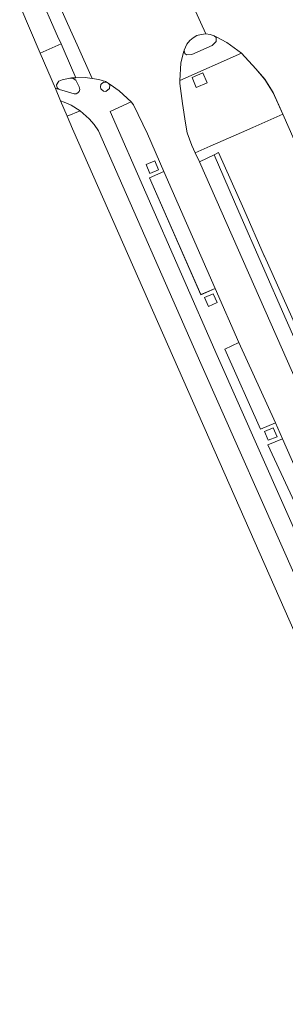
# Model space of a CAD drawing. Units: metres. Extents: x 79365 to 82786, y 452565 to 457268.
# Drawn here: x 79713 to 79747, y 453260 to 453384 of the extents above; entities that cross this region are included whole.
import ezdxf

# ---------------------------------------------------------------- set-up
doc = ezdxf.new("R2010")
doc.units = ezdxf.units.M
doc.header["$MEASUREMENT"] = 0
for name, color, linetype, lineweight in [('Begroeid terreindeel_groenvoorziening_gras- en kruidachtigen_0', 7, 'Continuous', 0), ('Onbegroeid terreindeel_onverhard_0', 7, 'Continuous', 0), ('Ondersteunend wegdeel_open verharding_0', 7, 'Continuous', 0), ('Ondersteunend wegdeel_open verharding_gebakken klinkers_0', 7, 'Continuous', 0), ('Wegdeel_gesloten verharding_asfalt_0', 7, 'Continuous', 0), ('Wegdeel_open verharding_betonstraatstenen_0', 7, 'Continuous', 0), ('Wegdeel_open verharding_gebakken klinkers_0', 7, 'Continuous', 0), ('Wegdeel_open verharding_tegels_0', 7, 'Continuous', 0)]:
    doc.layers.add(name, color=color, linetype=linetype, lineweight=lineweight)

# ---------------------------------------------------------------- blocks, each defined once
blk = doc.blocks.new('BGT_lev_stadsdelen_Centrum_REALDWG_1_FMEBLOCK1343')
at = {"layer": 'Wegdeel_open verharding_tegels_0'}
for points in [[(5.28, 1.29), (4.24, 2.97), (3.1, 4.31), (1.29, 6.27), (-6.47, 2.82), (-6.47, 2.44), (-6.13, -0.06), (-5.77, -2.54), (-5.53, -3.77), (-4.95, -5.36), (-4.53, -6.27), (-2.66, -5.45), (1.28, -3.72), (2.7, -3.09), (6.47, -1.43)], [(-4.41, 1.93), (-4.94, 3.2), (-3.58, 3.8), (-3.05, 2.53)]]:
    blk.add_lwpolyline(points, close=True, dxfattribs=at)
blk = doc.blocks.new('BGT_lev_stadsdelen_Centrum_REALDWG_1_FMEBLOCK3067')
at = {"layer": 'Wegdeel_open verharding_tegels_0'}
for points in [[(-12.618, 32.2595), (-14.414, 31.4725), (-20.884, 46.1765), (-19.063, 46.9925), (-21.128, 51.7365), (-22.884, 55.3585), (-23.176, 55.7535), (-25.813, 54.5545), (-12.354, 23.8255), (12.086, -31.3535), (22.869, -55.7535), (24.249, -55.1395), (24.15, -54.9165), (25.245, -54.4235), (25.353, -54.6725), (25.813, -54.4455), (22.88, -47.8335), (21.014, -48.7315), (16.485, -38.5415), (18.405, -37.7435), (17.542, -35.7445), (15.655, -36.6055), (9.168, -21.8485), (11.012, -21.0065), (10.115, -19.0225), (8.674, -15.7565), (6.886, -16.6185), (1.834, -5.0375), (3.642, -4.3145), (2.757, -2.2975), (1.25, -3.0575), (-5.991, 12.5745), (-4.149, 13.3205), (-5.036, 15.3345), (-6.892, 14.5425), (-11.389, 24.6085), (-9.63, 25.4635)], [(-20.831, 46.7385), (-21.312, 47.8535), (-20.209, 48.3285), (-19.729, 47.2125)], [(-13.47, 30.0005), (-13.948, 31.1095), (-12.846, 31.5845), (-12.368, 30.4755)], [(-5.298, 14.6885), (-4.814, 13.5905), (-5.927, 13.1395), (-6.411, 14.2385)], [(8.566, -16.4195), (9.109, -17.5455), (7.623, -18.2615), (7.08, -17.1355)], [(9.261, -17.8605), (9.804, -18.9865), (8.317, -19.7025), (7.775, -18.5765)], [(9.857, -19.6645), (10.351, -20.7585), (9.26, -21.2565), (8.765, -20.1635)], [(17.262, -36.3735), (17.753, -37.4805), (16.663, -37.9485), (16.151, -36.8505)]]:
    blk.add_lwpolyline(points, close=True, dxfattribs=at)

msp = doc.modelspace()

# ---------------------------------------------------------------- linework, layer by layer
at = {"layer": 'Begroeid terreindeel_groenvoorziening_gras- en kruidachtigen_0'}
msp.add_lwpolyline([(79757.078, 453347.964), (79746.288, 453372.364), (79742.51, 453370.704), (79741.096, 453370.083), (79737.149, 453368.349), (79735.28, 453367.528), (79735.808, 453366.392), (79737.66, 453367.27), (79738.219, 453367.535), (79741.378, 453360.401), (79743.963, 453354.547), (79743.983, 453354.503), (79747.426, 453346.809)], dxfattribs=at)
at = {"layer": 'Onbegroeid terreindeel_onverhard_0'}
for points in [[(79736.237, 453377.595), (79734.874, 453376.997), (79735.403, 453375.727), (79736.767, 453376.326)], [(79730.193, 453366.506), (79729.09, 453366.031), (79729.571, 453364.916), (79730.673, 453365.39)], [(79737.556, 453349.762), (79736.454, 453349.287), (79736.932, 453348.178), (79738.034, 453348.653)], [(79745.104, 453332.866), (79743.991, 453332.416), (79744.475, 453331.317), (79745.588, 453331.768)]]:
    msp.add_lwpolyline(points, close=True, dxfattribs=at)
at = {"layer": 'Ondersteunend wegdeel_open verharding_0'}
msp.add_lwpolyline([(79719.513, 453376.906), (79718.543, 453376.706), (79718.14, 453376.54), (79717.812, 453376.094), (79717.89, 453375.685), (79718.117, 453375.516), (79718.223, 453375.492), (79720.031, 453374.958), (79720.279, 453374.956), (79720.506, 453375.057), (79720.67, 453375.243), (79720.743, 453375.48), (79720.672, 453375.813), (79720.444, 453376.32), (79720.24, 453376.66), (79719.906, 453376.87)], close=True, dxfattribs=at)
at = {"layer": 'Ondersteunend wegdeel_open verharding_gebakken klinkers_0'}
msp.add_lwpolyline([(79724.323, 453376.292), (79724.218, 453376.358), (79723.756, 453376.39), (79723.394, 453376.11), (79723.356, 453375.801), (79723.42, 453375.584), (79723.728, 453375.262), (79724.031, 453375.253), (79724.484, 453375.599), (79724.52, 453376.053)], close=True, dxfattribs=at)
at = {"layer": 'Wegdeel_gesloten verharding_asfalt_0'}
for points in [[(79769.514, 453290.028), (79735.808, 453366.392), (79735.28, 453367.528), (79734.868, 453368.44), (79734.283, 453370.026), (79734.042, 453371.258), (79733.679, 453373.735), (79733.347, 453376.24), (79733.34, 453376.615), (79733.487, 453378.79), (79733.825, 453380.204), (79733.889, 453380.402), (79733.902, 453380.444), (79734.236, 453381.205), (79734.582, 453381.644), (79735.01, 453382.003), (79735.502, 453382.268), (79736.037, 453382.427), (79736.594, 453382.475), (79730.889, 453395.111)], [(79730.889, 453395.111), (79736.594, 453382.475), (79737.148, 453382.409), (79737.678, 453382.231), (79737.902, 453382.138), (79739.254, 453381.421), (79741.106, 453380.069), (79742.912, 453378.108), (79744.053, 453376.764), (79745.094, 453375.084), (79746.288, 453372.364), (79757.078, 453347.964)], [(79716.92, 453389.019), (79719.603, 453382.96), (79720.426, 453381.103), (79722.303, 453376.868), (79723.161, 453376.739), (79723.996, 453376.498), (79724.218, 453376.358), (79724.323, 453376.292), (79724.594, 453376.12), (79725.699, 453375.309), (79727.226, 453373.931), (79727.518, 453373.536), (79729.274, 453369.914), (79731.339, 453365.17), (79737.784, 453350.437), (79740.772, 453343.641), (79745.366, 453333.512), (79746.253, 453331.498), (79753.159, 453315.88)]]:
    msp.add_lwpolyline(points, dxfattribs=at)
msp.add_lwpolyline([(79716.92, 453389.019), (79716.045, 453388.097), (79715.562, 453387.683), (79717.96, 453382.203), (79718.392, 453381.217), (79718.775, 453380.342), (79720.254, 453376.962), (79721.444, 453376.996), (79722.303, 453376.868), (79720.426, 453381.103), (79719.603, 453382.96)], close=True, dxfattribs=at)
for points in [[(79715.768, 453380.071, 0), (79718.392, 453381.217, 0), (79717.96, 453382.203, 0), (79715.562, 453387.683, 0), (79715.081, 453387.269, 0), (79713.833, 453386.43, 0), (79713.197, 453386.077, 0)], [(79715.768, 453380.071, 0), (79717.685, 453375.592, 0), (79718.117, 453375.516, 0), (79717.89, 453375.685, 0), (79717.812, 453376.094, 0), (79718.14, 453376.54, 0), (79718.543, 453376.706, 0), (79719.513, 453376.906, 0), (79719.709, 453376.947, 0), (79720.254, 453376.962, 0), (79718.775, 453380.342, 0), (79718.392, 453381.217, 0)]]:
    msp.add_polyline3d(points, close=True, dxfattribs=at)
msp.add_polyline3d([(79762.488, 453286.824, 0), (79738.048, 453342.003, 0), (79724.589, 453372.732, 0), (79727.226, 453373.931, 0), (79725.699, 453375.309, 0), (79724.594, 453376.12, 0), (79724.323, 453376.292, 0), (79724.52, 453376.053, 0), (79724.484, 453375.599, 0), (79724.031, 453375.253, 0), (79723.728, 453375.262, 0), (79723.42, 453375.584, 0), (79723.356, 453375.801, 0), (79723.394, 453376.11, 0), (79723.756, 453376.39, 0), (79724.218, 453376.358, 0), (79723.996, 453376.498, 0), (79723.161, 453376.739, 0), (79722.303, 453376.868, 0), (79721.444, 453376.996, 0), (79720.254, 453376.962, 0), (79719.709, 453376.947, 0), (79719.513, 453376.906, 0), (79719.906, 453376.87, 0), (79720.24, 453376.66, 0), (79720.444, 453376.32, 0), (79720.672, 453375.813, 0), (79720.743, 453375.48, 0), (79720.67, 453375.243, 0), (79720.506, 453375.057, 0), (79720.279, 453374.956, 0), (79720.031, 453374.958, 0), (79718.223, 453375.492, 0), (79718.117, 453375.516, 0), (79717.685, 453375.592, 0), (79718.347, 453374.046, 0), (79718.786, 453373.904, 0), (79719.658, 453373.511, 0), (79720.784, 453372.8, 0), (79721.949, 453371.8, 0), (79722.574, 453371.075, 0), (79723.116, 453370.287, 0), (79735.975, 453340.994, 0), (79760.38, 453285.917, 0)], dxfattribs=at)
at = {"layer": 'Wegdeel_open verharding_betonstraatstenen_0'}
for points in [[(79746.711, 453346.496), (79740.762, 453360.085), (79737.66, 453367.27), (79735.808, 453366.392), (79769.514, 453290.028), (79780.323, 453265.555), (79782.166, 453266.371)], [(79731.339, 453365.17), (79729.518, 453364.354), (79735.988, 453349.65), (79737.784, 453350.437)], [(79740.772, 453343.641), (79739.013, 453342.786), (79743.51, 453332.72), (79745.366, 453333.512)], [(79746.253, 453331.498), (79744.411, 453330.752), (79751.652, 453315.12), (79753.159, 453315.88)]]:
    msp.add_lwpolyline(points, close=True, dxfattribs=at)
at = {"layer": 'Wegdeel_open verharding_gebakken klinkers_0'}
msp.add_lwpolyline([(79737.919, 453381.55), (79737.906, 453382.013), (79737.678, 453382.231), (79737.148, 453382.409), (79736.594, 453382.475), (79736.037, 453382.427), (79735.502, 453382.268), (79735.01, 453382.003), (79734.582, 453381.644), (79734.236, 453381.205), (79733.902, 453380.444), (79733.889, 453380.402), (79733.959, 453380.011), (79734.172, 453379.845), (79734.84, 453379.895), (79737.412, 453381.033)], close=True, dxfattribs=at)
at = {"layer": 'Wegdeel_open verharding_tegels_0'}
for points in [[(79741.106, 453380.069), (79739.254, 453381.421), (79737.902, 453382.138), (79737.678, 453382.231), (79737.906, 453382.013), (79737.919, 453381.55), (79737.412, 453381.033), (79734.84, 453379.895), (79734.172, 453379.845), (79733.959, 453380.011), (79733.889, 453380.402), (79733.825, 453380.204), (79733.487, 453378.79), (79733.34, 453376.615)], [(79747.426, 453346.809), (79743.983, 453354.503), (79743.963, 453354.547), (79741.378, 453360.401), (79738.219, 453367.535), (79737.66, 453367.27), (79740.762, 453360.085), (79746.711, 453346.496), (79782.166, 453266.371), (79782.832, 453266.666)]]:
    msp.add_lwpolyline(points, close=True, dxfattribs=at)
for points in [[(79718.347, 453374.046, 0), (79719.169, 453372.128, 0), (79720.784, 453372.8, 0), (79719.658, 453373.511, 0), (79718.786, 453373.904, 0)], [(79766.269, 453265.222, 0), (79766.596, 453264.481, 0), (79768.447, 453260.288, 0), (79771.166, 453261.492, 0), (79760.38, 453285.917, 0), (79735.975, 453340.994, 0), (79723.116, 453370.287, 0), (79722.574, 453371.075, 0), (79721.949, 453371.8, 0), (79720.784, 453372.8, 0), (79719.169, 453372.128, 0), (79719.851, 453370.534, 0), (79752.874, 453295.564, 0), (79754.765, 453291.281, 0), (79757.72, 453284.587, 0), (79760.638, 453277.977, 0), (79760.759, 453277.703, 0)]]:
    msp.add_polyline3d(points, close=True, dxfattribs=at)

# ---------------------------------------------------------------- block references
for name, p in [('BGT_lev_stadsdelen_Centrum_REALDWG_1_FMEBLOCK1343', (79739.814, 453373.798)), ('BGT_lev_stadsdelen_Centrum_REALDWG_1_FMEBLOCK3067', (79750.402, 453318.177))]:
    msp.add_blockref(name, p, dxfattribs=at)

doc.saveas('drawing.dxf')
